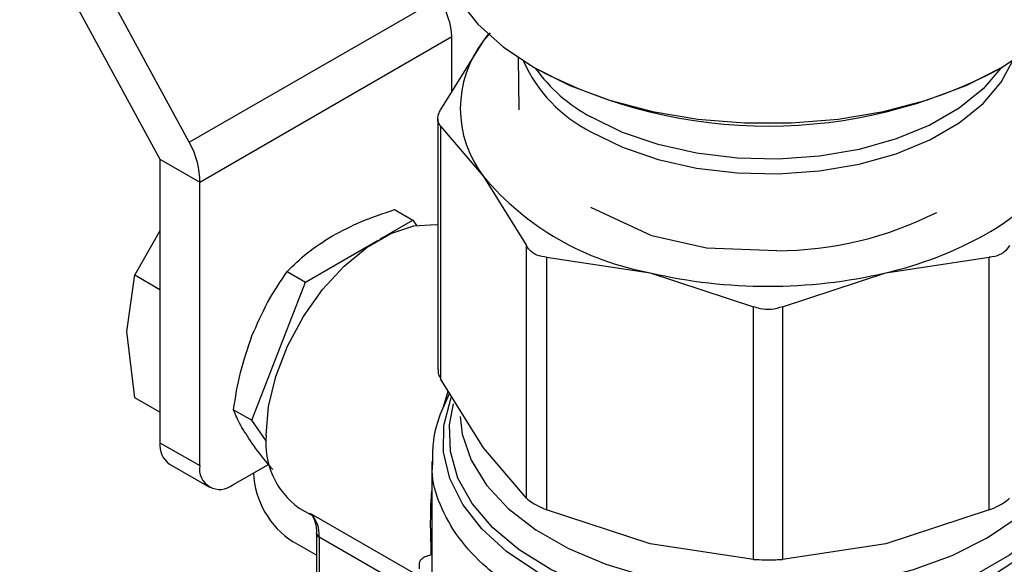
# Model space of a CAD drawing. Extents: x 0.4 to 10.6, y 0.4 to 8.1.
# Drawn here: x 2.8 to 2.9, y 5.8 to 5.8 of the extents above; entities that cross this region are included whole.
import ezdxf

# ---------------------------------------------------------------- set-up
doc = ezdxf.new("R2010")
doc.units = 0
doc.linetypes.add('SLD-SOLID', pattern=[0])
doc.layers.get('0').update_dxf_attribs({"linetype": 'CONTINUOUS'})

msp = doc.modelspace()

# ---------------------------------------------------------------- linework, layer by layer
at = {"color": 7, "linetype": 'SLD-SOLID'}
for p, q in [((2.784257506734741, 5.824756690946465), (2.79895372091144, 5.797712693487209)), ((2.802038573791702, 5.799494095281102), (2.789309063200426, 5.822918961573194)), ((2.802038573791702, 5.799494095281102), (2.828221287012576, 5.814609053892547)), ((2.803129548359392, 5.795302039613716), (2.829576455529755, 5.810569514145834)), ((2.829576455529755, 5.804833449321919), (2.829576455529755, 5.810569514145834)), ((2.833570865903628, 5.810966983357137), (2.832878654463579, 5.810152507122354)), ((2.833379854348136, 5.810814440740531), (2.832878654463579, 5.810152507122354)), ((2.832878654463579, 5.810152507122354), (2.828385382247161, 5.802914913291341)), ((2.836502863253008, 5.808379690324127), (2.836595850166912, 5.802873552081173)), ((2.828085695112532, 5.801935346551041), (2.828085695112532, 5.775655302923028)), ((2.828385382247128, 5.801175397280986), (2.828385382244509, 5.774675736187321)), ((2.828385382247128, 5.801175397280986), (2.832878654464966, 5.795888481662045)), ((2.79895372091144, 5.797712693487209), (2.803129548359392, 5.795302039613716)), ((2.79895372091144, 5.797712693487209), (2.79895372091144, 5.767976463133102)), ((2.803129548359392, 5.765565809259608), (2.803129548359392, 5.795302039613716)), ((2.832878654464966, 5.795888481662045), (2.837371926682648, 5.788650887829815)), ((2.823544704766745, 5.792420212557628), (2.825458326720635, 5.791315502108326)), ((2.850535594247904, 5.789660459697509), (2.844136662639108, 5.792639459228267)), ((2.82201037752905, 5.789325043408128), (2.825458326720635, 5.791315502108326)), ((2.825458326720635, 5.791315502108326), (2.825844757300572, 5.790765680706573)), ((2.79895372091144, 5.790211668518805), (2.796329639774603, 5.785572775601575)), ((2.814207389581805, 5.784820474348606), (2.821831166219638, 5.789221586921337)), ((2.856268440118457, 5.788390624845047), (2.850538095515745, 5.789663126448342)), ((2.837371926685232, 5.762151226728895), (2.837371926682648, 5.788650887829815)), ((2.86363596944067, 5.788105927545789), (2.856267955361858, 5.788389464221028)), ((2.83950262086015, 5.787420864262955), (2.839502620853828, 5.760921203167144)), ((2.83950262086015, 5.787420864262955), (2.85035033958956, 5.785802292530857)), ((2.875059033646086, 5.785802292531173), (2.885906752988552, 5.787420864302724)), ((2.885906752988836, 5.760921203418966), (2.885906752988552, 5.787420864302724)), ((2.812293767616383, 5.785925184768097), (2.814207389581805, 5.784820474348606)), ((2.85035033958956, 5.785802292530857), (2.861198058315282, 5.782233042586228)), ((2.864211314918398, 5.782233042586193), (2.875059033646086, 5.785802292531173)), ((2.795473864704855, 5.779628874470538), (2.796329639605991, 5.785572775017019)), ((2.796329639774603, 5.785572775601575), (2.79895372091144, 5.784057925805764)), ((2.808581921012411, 5.770321413848373), (2.814207389581805, 5.784820474348606)), ((2.86119805832152, 5.755733381487376), (2.861198058315282, 5.782233042586228)), ((2.864211314918398, 5.782233042586193), (2.864211314912083, 5.755733381487366)), ((2.79632963977535, 5.772696909788334), (2.795473864704855, 5.779628874470538)), ((2.832878654457935, 5.767438142359656), (2.828385382244509, 5.774675736187321)), ((2.79895372091144, 5.771182059992564), (2.796329639774622, 5.772696909788364)), ((2.806668299063493, 5.771426124285048), (2.808581921012411, 5.770321413848373)), ((2.810101818088701, 5.768158872930923), (2.808581921012411, 5.770321413848373)), ((2.79895372091144, 5.767976463133102), (2.803129548359392, 5.765565809259608)), ((2.837371926685232, 5.762151226728895), (2.832878654457935, 5.767438142359656)), ((2.799973147165714, 5.765723289872917), (2.804148974613666, 5.763312635999426)), ((2.806609404566018, 5.763556277980207), (2.810324414394432, 5.765700907504428)), ((2.827468466144403, 5.766008726013938), (2.827468466144403, 5.748558712694201)), ((2.808766915414649, 5.764800998820023), (2.808766915414649, 5.764801782481813)), ((2.813555310037179, 5.761120139611729), (2.815122751423738, 5.760215274959854)), ((2.850350339862728, 5.757351953153448), (2.839502620853828, 5.760921203167144)), ((2.885906752988836, 5.760921203418966), (2.875059028986282, 5.757351952105238)), ((2.814749242126762, 5.760555270356041), (2.826696600741409, 5.753658205065181)), ((2.827406292156861, 5.756242327920843), (2.827343171108815, 5.758820458273859)), ((2.815368749976071, 5.758479281976229), (2.815368749976071, 5.75069788999929)), ((2.815368749976071, 5.758479281976232), (2.815369000797812, 5.75846645526327)), ((2.81565703070325, 5.758077506330166), (2.81565703070325, 5.750296114353708)), ((2.815368749976071, 5.756167749441117), (2.812942742862079, 5.757568253537456)), ((2.86119805832152, 5.755733381487376), (2.850350339862728, 5.757351953153448)), ((2.875059028986282, 5.757351952105238), (2.864211314912083, 5.755733381487366))]:
    msp.add_line(p, q, dxfattribs=at)
at = {"color": 8, "linetype": 'SLD-SOLID'}
for p, q in [((2.828692464855183, 5.771718170130658), (2.829183668620491, 5.773389886527412)), ((2.827223309588867, 5.751400435654462), (2.81565703070325, 5.758077506330166))]:
    msp.add_line(p, q, dxfattribs=at)
at = {"color": 7, "linetype": 'SLD-SOLID', "flags": 128}
for points in [[(2.828059017325505, 5.821464994031416), (2.82814729052011, 5.820038173331061), (2.828850779449338, 5.817213577885201), (2.830243436301891, 5.814475529012006), (2.83229691060034, 5.811879765490652), (2.8349693995297, 5.809479129580873), (2.838206498922192, 5.807322491306929), (2.841942310769206, 5.805453753604843), (2.846100784714731, 5.803910958585239), (2.850597266221284, 5.802725513105661), (2.855340219892173, 5.80192154941753), (2.860233092868209, 5.801515433903099), (2.865176280365479, 5.801515433903099), (2.870069153341514, 5.80192154941753), (2.874812107012403, 5.802725513105661), (2.879308588518956, 5.803910958585239), (2.883467062464481, 5.805453753604843), (2.887202874311496, 5.807322491306929), (2.890439973703987, 5.809479129580874), (2.893112462633347, 5.811879765490652), (2.895165936931796, 5.814475529012006), (2.896558593784348, 5.817213577885201), (2.897262082713577, 5.820038173331062), (2.897350355908182, 5.821464994031416)], [(2.810089260772647, 5.768780928696354), (2.810347807677164, 5.771770797318565), (2.81111214865034, 5.774928506236997), (2.812348878323935, 5.778116048419546), (2.814003945676724, 5.781194112977311), (2.816005016323495, 5.784028173718921), (2.818264633874783, 5.78649436859064), (2.820684042200748, 5.788484913042457), (2.823157501547937, 5.789912810730134), (2.825576909873903, 5.790715655672907), (2.827836527425191, 5.790858359694299), (2.828085695112532, 5.790831348367886)]]:
    msp.add_lwpolyline(points, dxfattribs=at)
at = {"color": 8, "linetype": 'SLD-SOLID', "flags": 128}
for points in [[(2.844143133610697, 5.800590937592836), (2.847451420212543, 5.798973391381121), (2.8511757761596, 5.797692254605023), (2.855214610730305, 5.796782473336117), (2.859457755046023, 5.796268864035799), (2.863789467190875, 5.7961654366269), (2.868091589349479, 5.796475012339521), (2.872246770844144, 5.797189146755223), (2.876141669155446, 5.798288360148757), (2.879670041610693, 5.799742668844184), (2.882735643407088, 5.80151240309139), (2.885254852919052, 5.803549289153466), (2.88715895267819, 5.805797766088403), (2.888322108347636, 5.807999578966236)], [(2.88710067317409, 5.807263736951737), (2.885254852919052, 5.805100716696075), (2.882735643407088, 5.803063830634), (2.879670041610693, 5.801294096386794), (2.876141669155445, 5.799839787691368), (2.872246770844144, 5.798740574297833), (2.868091589349479, 5.798026439882131), (2.863789467190875, 5.79771686416951), (2.859457755046023, 5.797820291578409), (2.855214610730304, 5.798333900878728), (2.8511757761596, 5.799243682147633), (2.847451420212542, 5.800524818923731), (2.844143133610697, 5.802142365135446)], [(2.895989950904951, 5.772510888817691), (2.896049033276193, 5.772352952011619), (2.896714060818995, 5.769572022484924), (2.896686755577977, 5.766764762404311), (2.895967673409106, 5.763988319489548), (2.894571452751676, 5.761299214111782), (2.892526516631906, 5.758752188701762), (2.889874494052087, 5.756399093351825), (2.886669372544139, 5.754287830297525), (2.88297639913916, 5.752461378766272), (2.878870752126018, 5.750956920044187), (2.874436010638191, 5.749805080572354), (2.869762453223636, 5.749029308480787), (2.864945220033884, 5.74864539625213), (2.860082376044926, 5.748661159232245), (2.855272914737093, 5.749076276532313), (2.850614742873272, 5.749882297561208), (2.846202687399551, 5.751062814055151), (2.842126565042058, 5.752593794102654), (2.838469353897425, 5.754444071364933), (2.835305504238031, 5.756575979532686), (2.832699422919153, 5.758946119103533), (2.830704162241124, 5.761506240870732), (2.829360339957494, 5.764204228137881), (2.828695312414692, 5.766985157664575), (2.82872261765571, 5.76979241774519), (2.829441699824581, 5.772568860659953), (2.829499591296305, 5.772715795139522)], [(2.895674063757173, 5.772022017000624), (2.895690517556909, 5.771965279975547), (2.896135696374519, 5.769159034653823), (2.8958683512604, 5.766345275499865), (2.894894180211507, 5.763583972904931), (2.893233945992439, 5.760933979239797), (2.890923033613163, 5.758451774518648), (2.888010696158947, 5.756190262625635), (2.884559005046377, 5.754197643760433), (2.880641527078861, 5.752516387134668), (2.876341756497946, 5.751182325814405), (2.871751335448518, 5.750223893000553), (2.866968100785584, 5.749661516024557), (2.86209399885157, 5.74950718097529), (2.857232912667028, 5.749764177236377), (2.852488447844404, 5.750427027378698), (2.84796172441429, 5.751481603902275), (2.843749221627526, 5.752905430339415), (2.839940721667475, 5.754668160301583), (2.836617396098656, 5.756732224260002), (2.833850075835778, 5.759053630274922), (2.831697741505759, 5.761582901607444), (2.830206266378068, 5.764266131230312), (2.829407438655628, 5.767046130762604), (2.829318283964457, 5.769863649340786), (2.829747040138737, 5.772061846726086)], [(2.830427473501803, 5.770712900251587), (2.830646254658521, 5.768882991857549), (2.831571446259962, 5.7661492105811), (2.833192103004844, 5.763525567116911), (2.835472022099542, 5.761070669324533), (2.838360273918934, 5.758839355564049), (2.841792339690065, 5.756881469697735), (2.845691552734928, 5.755240747660533), (2.849970811077355, 5.753953840471547), (2.854534523157239, 5.753049495510823), (2.859280743188021, 5.752547914350404), (2.864103448457107, 5.752460301484573), (2.868894907698066, 5.752788614039977), (2.873548087629103, 5.753525518056648), (2.877959043899707, 5.754654552316552), (2.882029243035677, 5.756150496059996), (2.88566776351412, 5.757979932375722), (2.88879332680002, 5.760101994679491), (2.891336112974408, 5.762469279606038), (2.893239320395975, 5.765028905921926), (2.894460434555881, 5.767723695804912), (2.894972177781622, 5.770493452102016), (2.894988151183772, 5.771079647445998)]]:
    msp.add_lwpolyline(points, dxfattribs=at)
at = {"color": 7, "linetype": 'SLD-SOLID'}
for centre, radius, start, end in [((2.842137141249264, 5.8030204943931), 0.01168696637844706, 142.3921614111202, 217.6078386000207), ((2.862698033703181, 5.853216392025779), 0.05202971796373511, 242.209339797287, 297.9709227271258), ((2.855673861740045, 5.815199559928089), 0.02987539486786908, 220.2697764542629, 259.7356000817235), ((2.874894751465344, 5.809228024652026), 0.02211268301078901, 298.7554371652807, 322.8967643699698), ((2.863538510810644, 5.825361944126239), 0.03725614427481093, 270.1498617593214, 296.8907549867685), ((2.866288217548763, 5.824136594060351), 0.0393248762075994, 282.8873444908194, 299.2990334094374), ((2.862704686617147, 5.838648388312516), 0.05427098423506234, 256.8417229995143, 283.1582770019539), ((2.818369287220312, 5.767912661237361), 0.00832542649684596, 174.013677618142, 234.6741419884883), ((2.80136514759959, 5.767710288246067), 0.002426072493313657, 173.7011525255662, 234.9866670810408), ((2.805250977332948, 5.765221679353602), 0.002149159436164139, 170.7859630095697, 309.2032852356973), ((2.817833152230923, 5.765213562905873), 0.009075618939427007, 182.6054784719408, 237.3945216654151), ((2.812444273272279, 5.758305612329764), 0.003220845022243037, 355.9388107111336, 44.30424129055915)]:
    msp.add_arc(centre, radius, start, end, dxfattribs=at)
at = {"color": 8, "linetype": 'SLD-SOLID'}
for centre, radius, start, end in [((2.850966540705719, 5.814153706376273), 0.0151824761306374, 203.9126931973925, 243.2931053194979), ((2.852363970602097, 5.81739188460682), 0.01732426058875267, 215.7763059507561, 241.671413979528), ((2.815864761237945, 5.758532460286069), 0.0005001350587960659, 187.5837000966802, 245.4587111918332)]:
    msp.add_arc(centre, radius, start, end, dxfattribs=at)
at = {"color": 7, "linetype": 'SLD-SOLID'}
for centre, major_axis, ratio, start_param, end_param in [((2.825400628081802, 5.812980168019326), (-0.003141647944007176, 0.005003853135633562), 0.551027348320799, 3.906627271868206, 4.692025435256054), ((2.79895372091144, 5.797712693487209), (-0.002744149351226355, 0.005232711540238633), 0.6025759555706486, 3.951519911489745, 4.736918074881576)]:
    msp.add_ellipse(centre, major_axis=major_axis, ratio=ratio, start_param=start_param, end_param=end_param, dxfattribs=at)
for points, knots in [([(2.828385382247128, 5.801175397280986), (2.828266522700328, 5.801343687412649), (2.828028699420269, 5.801680415190864), (2.828099713418776, 5.802326072037579), (2.828307712370235, 5.802754814522544), (2.828385382247161, 5.802914913291341)], [0, 0, 0, 0, 0.3850076531608899, 0.7703527851759647, 1, 1, 1, 1]), ([(2.817048976107203, 5.789675092497168), (2.818035441612988, 5.79019393523781), (2.820030272977865, 5.791243139458741), (2.822364684686236, 5.792024993649893), (2.823544704766745, 5.792420212557628)], [0, 0, 0, 0, 0.4945107256453317, 1, 1, 1, 1]), ([(2.812293767616383, 5.785925184768097), (2.812964132004676, 5.78659301323865), (2.814317151732723, 5.787940914635841), (2.816132869933873, 5.789093543017174), (2.817048976107203, 5.789675092497168)], [0, 0, 0, 0, 0.4954579555629244, 1, 1, 1, 1]), ([(2.83950262086015, 5.787420864262955), (2.839151379425263, 5.787476743659947), (2.838448588674446, 5.787588551435075), (2.837744223511314, 5.788082761098144), (2.837473149658305, 5.788496421087415), (2.837371926682648, 5.788650887829815)], [0, 0, 0, 0, 0.3850076531643349, 0.7703527851851313, 1, 1, 1, 1]), ([(2.887184010267613, 5.787787844050845), (2.886876722378832, 5.787649663362052), (2.886479084901618, 5.787470854425884), (2.886012718815174, 5.787430119849379), (2.885906752988552, 5.787420864302724)], [0, 0, 0, 0, 0.772784021602944, 1, 1, 1, 1]), ([(2.888037446296172, 5.788650887367362), (2.887856959738681, 5.788393035144535), (2.887623414618925, 5.788059380776608), (2.88726535661658, 5.787838113287336), (2.887184010267613, 5.787787844050845)], [0, 0, 0, 0, 0.7728123699643368, 0.9999999999999999, 0.9999999999999999, 0.9999999999999999, 0.9999999999999999]), ([(2.808610770429115, 5.779178046931431), (2.80912592983033, 5.780367474525146), (2.810167685612861, 5.782772736024271), (2.811579905567257, 5.784866705595467), (2.812293767616383, 5.785925184768097)], [0, 0, 0, 0, 0.4945107191666752, 1, 1, 1, 1]), ([(2.864211314918398, 5.782233042586193), (2.86383344406432, 5.782114576361211), (2.863077371133081, 5.781877540069556), (2.862010234367967, 5.781948147483382), (2.8614188790972, 5.782155583075858), (2.861198058315282, 5.782233042586228)], [0, 0, 0, 0, 0.3850076531611648, 0.7703527851766382, 1, 1, 1, 1]), ([(2.806668299063493, 5.771426124285048), (2.806881862698958, 5.772743897519831), (2.80731290559537, 5.775403604968151), (2.80817553674951, 5.777912303210345), (2.808610770429115, 5.779178046931431)], [0, 0, 0, 0, 0.495457963098851, 1, 1, 1, 1]), ([(2.82812369255427, 5.775656654311634), (2.828123199085794, 5.775493371654806), (2.828122287155197, 5.775191625021697), (2.828302628236703, 5.774838004015044), (2.828385382244509, 5.774675736187321)], [0, 0, 0, 0, 0.541125033101057, 1, 1, 1, 1]), ([(2.829321438466478, 5.773167972042913), (2.82892914086623, 5.772338770747741), (2.828126046997641, 5.770641267435062), (2.827530429642812, 5.768202264664979), (2.827532916898714, 5.766625020183796), (2.827533926507462, 5.765984796625589)], [0, 0, 0, 0, 0.3619742305483367, 0.7410172403712759, 1, 1, 1, 1]), ([(2.80861076766243, 5.767926503858464), (2.808183314795905, 5.768571771910922), (2.807318919281509, 5.769876633461301), (2.806886753980948, 5.770905860880031), (2.806668299063493, 5.771426124285048)], [0, 0, 0, 0, 0.4945107412119552, 1, 1, 1, 1]), ([(2.810799690646582, 5.765150946691253), (2.810624754985997, 5.765351322314754), (2.809755226979876, 5.766347301155185), (2.809118997531592, 5.767225213763628), (2.80861076766243, 5.767926503858464)], [0, 0, 0, 0, 0.2011846189579481, 1, 1, 1, 1]), ([(2.837371926685232, 5.762151226728895), (2.837555075337604, 5.761998309433624), (2.837921533181484, 5.761692340803268), (2.838726327302089, 5.76125610754667), (2.839291556088914, 5.761012259590291), (2.839502620853828, 5.760921203167144)], [0, 0, 0, 0, 0.3850076548186749, 0.7703527884895226, 0.9999999999999999, 0.9999999999999999, 0.9999999999999999, 0.9999999999999999]), ([(2.887184010267571, 5.761539579936014), (2.887446305836768, 5.76170373413791), (2.887785722234972, 5.761916153387418), (2.887990840213979, 5.762107703286006), (2.888037446296269, 5.762151226483629)], [0, 0, 0, 0, 0.7727840215850629, 1, 1, 1, 1]), ([(2.885906752988836, 5.760921203418966), (2.886263052464654, 5.761077561004308), (2.886724095131516, 5.761279883833902), (2.887098866783889, 5.761491502738508), (2.887184010267571, 5.761539579936014)], [0, 0, 0, 0, 0.7728123694989869, 1, 1, 1, 1]), ([(2.814645010361687, 5.76057704647086), (2.814703353635618, 5.760540781783559), (2.81491437944411, 5.7604096135367), (2.815182318142034, 5.759834674641445), (2.815386470108249, 5.759127110265642), (2.815353848315945, 5.758568402129359), (2.815347762578178, 5.758464172687459)], [0, 0, 0, 0, 0.134636292529715, 0.4869752855692571, 0.9042929998804341, 1, 1, 1, 1]), ([(2.826162220501714, 5.754749394817259), (2.8261481993276, 5.755103970185006), (2.826119144622391, 5.75583872197542), (2.826967391123273, 5.756104703396952), (2.827406292156861, 5.756242327920843)], [0, 0, 0, 0, 0.4825784331177775, 1, 1, 1, 1]), ([(2.86119805832152, 5.755733381487376), (2.861575929175792, 5.755714615400794), (2.862332002107419, 5.755677066778194), (2.86339913886756, 5.755688450382078), (2.863990494134264, 5.755721165266899), (2.864211314912083, 5.755733381487366)], [0, 0, 0, 0, 0.385007654811876, 0.770352788477148, 1, 1, 1, 1])]:
    msp.add_open_spline(points, degree=3, knots=knots, dxfattribs=at)
at = {"color": 8, "linetype": 'SLD-SOLID'}
for points, knots in [([(2.887480162528201, 5.751541329265272), (2.885925943595045, 5.75074069642867), (2.882817505728732, 5.749139430755466), (2.877317833017365, 5.747386511285945), (2.871416589698295, 5.746183660869391), (2.865227851501923, 5.745609713890881), (2.858964154198769, 5.745671589220906), (2.852816454326609, 5.746370308144734), (2.846978312736717, 5.747683218022334), (2.841632594322878, 5.749569444189729), (2.836944564106501, 5.751969940740257), (2.833068689556385, 5.754809507399136), (2.830097096825945, 5.75799969295536), (2.828231557706954, 5.761439191326531), (2.827394959612488, 5.764149462670471), (2.82754491330642, 5.765667967449907), (2.82757650426896, 5.765987873057731)], [0, 0, 0, 0, 0.07537556114391987, 0.1507511222878069, 0.2261266834316952, 0.3015022445755838, 0.3768778057194714, 0.4522533668633601, 0.5276289280072478, 0.6030044891511364, 0.6783800502950241, 0.7537556114389118, 0.8291311725828006, 0.9045067337266879, 0.9798822948705768, 0.9999999999999999, 0.9999999999999999, 0.9999999999999999, 0.9999999999999999]), ([(2.827343171108815, 5.758820458273859), (2.82733988090905, 5.759942605981919), (2.827336081688889, 5.761238358976292), (2.827452824866435, 5.762732819662432), (2.827468466144403, 5.762933047851313)], [0, 0, 0, 0, 0.8660197683759852, 1, 1, 1, 1])]:
    msp.add_open_spline(points, degree=3, knots=knots, dxfattribs=at)

doc.saveas('drawing.dxf')
